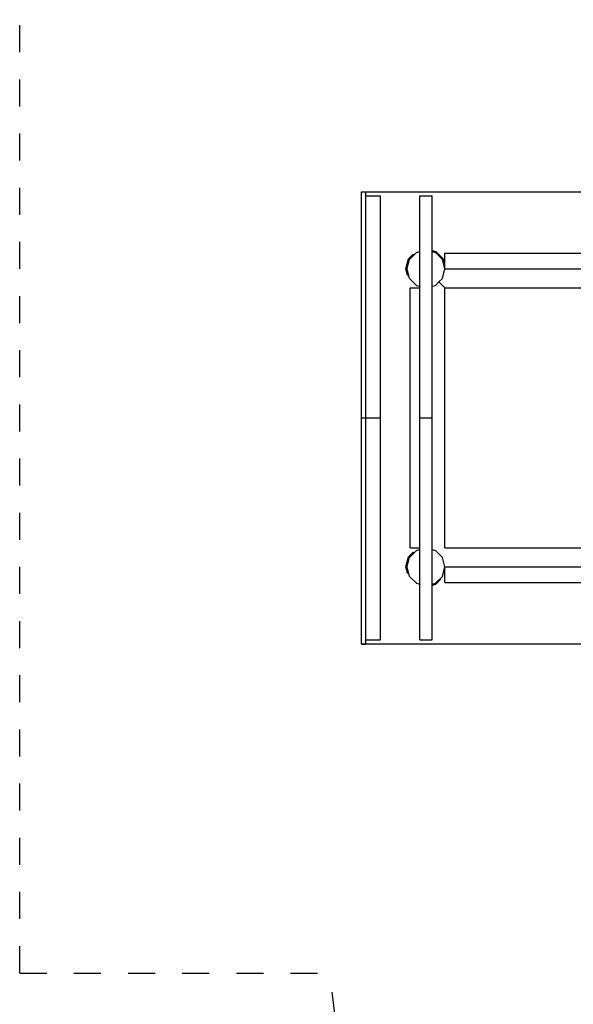
# Model space of a CAD drawing. Extents: x 25.88 to 35.34, y 17.22 to 25.74.
# Drawn here: x 25.98 to 28.02, y 19.15 to 22.78 of the extents above; entities that cross this region are included whole.
import ezdxf

# ---------------------------------------------------------------- set-up
doc = ezdxf.new("R2010")
doc.units = 0
doc.linetypes.add('DASHED', pattern=[0.01905, 0.0127, -0.00635])
doc.layers.add('DHPSTAB', color=7, linetype='Continuous')

msp = doc.modelspace()

# ---------------------------------------------------------------- linework, layer by layer
at = {"layer": 'DHPSTAB', "color": 5, "linetype": 'DASHED'}
for p, q in [((25.9758, 19.2606), (25.9758, 23.3606)), ((25.9758, 19.2606), (27.1199, 19.2606)), ((27.1422, 19.0916), (27.1199, 19.2606))]:
    msp.add_line(p, q, dxfattribs=at)
at = {"layer": 'DHPSTAB', "color": 1, "linetype": 'Continuous'}
for p, q in [((27.2383, 21.3106), (27.2383, 22.1456)), ((27.2383, 22.1456), (27.2533, 22.1456)), ((27.2383, 22.1456), (28.8133, 22.1456)), ((27.2533, 21.3106), (27.2533, 22.1456)), ((27.2533, 22.1306), (27.3083, 22.1306)), ((27.3083, 21.3106), (27.3083, 22.1306)), ((27.4533, 21.3106), (27.4533, 22.1306)), ((27.4533, 22.1306), (27.4983, 22.1306)), ((27.4983, 21.3106), (27.4983, 22.1306)), ((27.2383, 20.4756), (27.2383, 21.3106)), ((27.2383, 21.3106), (27.2533, 21.3106)), ((27.2383, 21.3106), (27.3083, 21.3106)), ((27.2533, 20.4756), (27.2533, 21.3106)), ((27.3083, 20.4906), (27.3083, 21.3106)), ((27.4533, 20.4906), (27.4533, 21.3106)), ((27.4533, 21.3106), (27.4983, 21.3106)), ((27.4983, 20.4906), (27.4983, 21.3106)), ((28.8133, 20.4756), (27.2383, 20.4756)), ((27.2383, 20.4756), (27.2533, 20.4756)), ((27.2533, 20.4906), (27.3083, 20.4906)), ((27.4533, 20.4906), (27.4983, 20.4906))]:
    msp.add_line(p, q, dxfattribs=at)
at = {"layer": 'DHPSTAB', "color": 32, "linetype": 'Continuous'}
for p, q in [((27.4152, 21.8956), (27.4408, 21.9212)), ((27.4408, 21.9212), (27.4533, 21.9246)), ((27.4983, 21.9246), (27.5108, 21.9212)), ((27.5108, 21.9212), (27.5364, 21.8956)), ((27.4058, 21.8606), (27.4152, 21.8956)), ((27.5458, 21.8606), (27.5364, 21.8956)), ((27.4152, 21.8256), (27.4058, 21.8606)), ((27.5365, 21.8256), (27.5458, 21.8606)), ((27.5458, 21.8606), (28.5058, 21.8606)), ((27.4152, 21.8256), (27.4408, 21.8)), ((27.5108, 21.8), (27.5236, 21.8128)), ((27.5236, 21.8128), (27.5364, 21.8256)), ((27.5236, 21.8128), (27.5458, 21.7906)), ((27.4983, 21.7967), (27.5108, 21.8)), ((27.5458, 20.8306), (27.5458, 21.7906)), ((27.5458, 21.7906), (28.5533, 21.7906)), ((27.5458, 20.8306), (28.5533, 20.8306)), ((27.4058, 20.7606), (27.4152, 20.7956)), ((27.4152, 20.7956), (27.4408, 20.8212)), ((27.4408, 20.8212), (27.4533, 20.8246)), ((27.4983, 20.8246), (27.5108, 20.8212)), ((27.5365, 20.7956), (27.5108, 20.8212)), ((27.5458, 20.7606), (27.5364, 20.7956)), ((27.4152, 20.7256), (27.4058, 20.7606)), ((27.5364, 20.7256), (27.5458, 20.7606)), ((27.5458, 20.7606), (28.4058, 20.7606)), ((27.4152, 20.7256), (27.4408, 20.7)), ((27.5108, 20.7), (27.5364, 20.7256)), ((27.4983, 20.6967), (27.5108, 20.7))]:
    msp.add_line(p, q, dxfattribs=at)
at = {"layer": 'DHPSTAB', "linetype": 'Continuous'}
for p, q in [((27.4983, 21.9286), (27.5128, 21.9247)), ((27.5128, 21.9247), (27.5399, 21.8976)), ((27.4018, 21.8606), (27.4117, 21.8976)), ((27.4117, 21.8976), (27.4288, 21.9147)), ((27.4314, 21.9118), (27.4288, 21.9147)), ((27.5458, 21.8755), (27.5399, 21.8976)), ((27.4081, 21.8373), (27.4018, 21.8606)), ((27.5424, 21.8736), (27.5458, 21.8742)), ((27.4081, 21.8373), (27.4117, 21.8386)), ((27.4408, 21.8), (27.4538, 21.7965)), ((27.4525, 21.7929), (27.4538, 21.7965)), ((27.4525, 21.7929), (27.4533, 21.7927)), ((27.4018, 20.7606), (27.4117, 20.7976)), ((27.4117, 20.7976), (27.4288, 20.8147)), ((27.4314, 20.8118), (27.4288, 20.8147)), ((27.4081, 20.7373), (27.4018, 20.7606)), ((27.4081, 20.7373), (27.4117, 20.7386)), ((27.4408, 20.7), (27.4538, 20.6965)), ((27.4525, 20.6929), (27.4538, 20.6965)), ((27.4525, 20.6929), (27.4533, 20.6927)), ((27.4983, 20.6927), (27.5128, 20.6965)), ((27.5128, 20.6965), (27.5299, 20.7136)), ((27.527, 20.7162), (27.5299, 20.7136))]:
    msp.add_line(p, q, dxfattribs=at)
at = {"layer": 'DHPSTAB', "color": 5, "linetype": 'Continuous'}
for p, q in [((27.5458, 21.9186), (28.5058, 21.9186)), ((27.5458, 21.8606), (27.5458, 21.9186)), ((27.4178, 20.8306), (27.4178, 21.7906)), ((27.4178, 21.7906), (27.4533, 21.7906)), ((27.4178, 20.8306), (27.4533, 20.8306)), ((27.5458, 20.7026), (27.5458, 20.7606)), ((27.5458, 20.7026), (28.5058, 20.7026))]:
    msp.add_line(p, q, dxfattribs=at)

doc.saveas('drawing.dxf')
